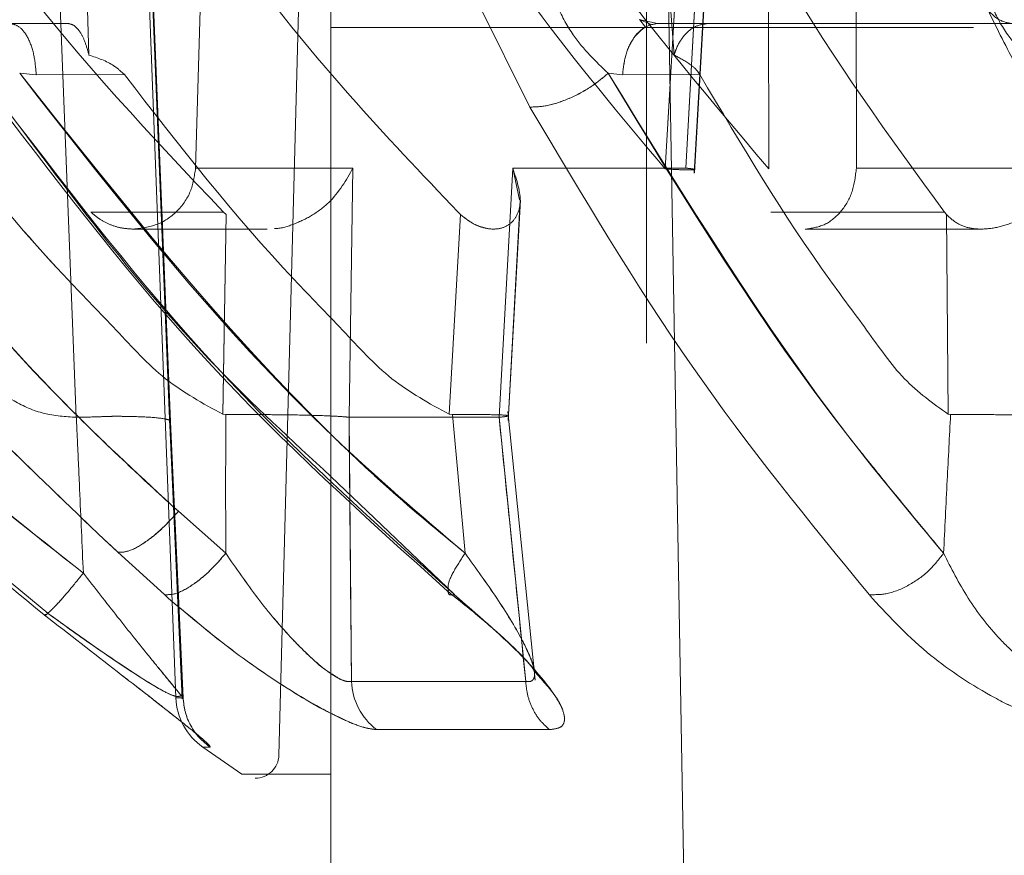
# Model space of a CAD drawing. Units: millimetres. Extents: x 0 to 59.4, y 0 to 42.1.
# Drawn here: x 24.8 to 24.8, y 8.5 to 8.5 of the extents above; entities that cross this region are included whole.
import ezdxf

# ---------------------------------------------------------------- set-up
doc = ezdxf.new("R2010")
doc.units = ezdxf.units.MM
doc.linetypes.add('HIDDEN', pattern=[0.1905, 0.127, -0.0635])

msp = doc.modelspace()

# ---------------------------------------------------------------- linework, layer by layer
at = {"color": 7, "linetype": 'HIDDEN', "lineweight": 0}
for p, q in [((24.81779685088989, 9.277704612399033), (24.81779685088989, 7.487572318317747)), ((24.8057118746049, 8.467571852906007), (24.80461434943591, 8.494524338217982)), ((24.80571187576991, 8.467571852259463), (24.80461435050971, 8.494524337918444)), ((24.80333984289947, 8.467824123208366), (24.80229335589551, 8.494356939490885)), ((24.80229336150418, 8.494356939476884), (24.80333984289946, 8.467824123208366)), ((24.80457463074373, 8.494343000232579), (24.80586649456706, 8.460714834354269)), ((24.80573114812911, 8.467706795681899), (24.80464460263539, 8.494343000232579)), ((24.80464460264017, 8.49434300020411), (24.80573114811077, 8.4677067959838)), ((24.80678324294958, 8.488215021777249), (24.80636404508127, 8.474138903265626)), ((24.80636404508524, 8.474138903266335), (24.80678324295046, 8.488215021772122)), ((24.81907685338848, 8.488187123441273), (24.81827418576988, 8.474118847420185)), ((24.81827418576988, 8.474118847420185), (24.81907685338848, 8.488187123441273)), ((24.81879160993051, 8.474138903266333), (24.81958824952075, 8.488215021779752)), ((24.81958824967044, 8.488215021760565), (24.81879160995842, 8.474138903263588)), ((24.81901063162932, 8.474013381071016), (24.8198191893707, 8.488175900030802)), ((24.81901855859337, 8.474017751825667), (24.81982662342449, 8.488180028432765)), ((24.82090140477621, 8.47411884764883), (24.82086904926794, 8.488187123441275)), ((24.82309480274265, 8.4882150217616), (24.82311992684719, 8.474138903263595)), ((24.82311992687888, 8.474138903266336), (24.82309480290099, 8.488215021779755)), ((24.80365955967036, 8.477004376121636), (24.80339683353514, 8.485828030686141)), ((24.81786653270493, 8.485828030686141), (24.81849747838452, 8.477004376286404)), ((24.80904040966193, 8.480786900721956), (24.80847674272124, 8.459261328700151)), ((24.81831641432502, 8.48074642625368), (24.81904327488958, 8.439104612399031)), ((24.81354313020847, 8.47828315465393), (24.81484228440976, 8.475686519868653)), ((24.81484228349313, 8.475686519917916), (24.81354313020876, 8.478283154653681)), ((24.80166647834315, 8.477804612399034), (24.80313600175269, 8.477804612399034)), ((24.80166647839611, 8.477804612399096), (24.80313600175268, 8.477804612399275)), ((24.80979685088989, 8.477704612399032), (24.82608914203086, 8.477704612399032)), ((24.81807754827577, 8.477804612399034), (24.81761175072326, 8.47790903688427)), ((24.81792128365845, 8.477782799204387), (24.81762730726894, 8.47790170564621)), ((24.81777106705945, 8.477712127973874), (24.81763294138468, 8.47789915953965)), ((24.81807754806003, 8.477804612399034), (24.82706554098718, 8.477804612399034)), ((24.80190442225954, 8.476544287192105), (24.80232401094475, 8.476507466484605)), ((24.8019044222596, 8.476544287191794), (24.80232401086473, 8.47650746648486)), ((24.80232400919255, 8.476507466210084), (24.80456091758817, 8.476510893713842)), ((24.80232400918736, 8.476507466210196), (24.80456091758817, 8.47651089371384)), ((24.81682641841075, 8.476544287213914), (24.81719123385574, 8.476507470898696)), ((24.81682641841175, 8.476544287212366), (24.81719123371714, 8.476507466483987)), ((24.81719123610965, 8.47650746620632), (24.81914832957403, 8.476510877010755)), ((24.81719123661395, 8.476507477231095), (24.81914833009614, 8.476510888033511)), ((24.80636404508127, 8.474138903265626), (24.8103529657927, 8.474138903265626)), ((24.81035296661268, 8.474138903398174), (24.80636404508979, 8.474138903398174)), ((24.81025671731405, 8.467825053575236), (24.81035296783238, 8.474138903594291)), ((24.81035296579272, 8.474138903266331), (24.81025671684548, 8.467825053841299)), ((24.81406065364091, 8.467825053809882), (24.81440532190847, 8.474138903615952)), ((24.81440532474594, 8.474138903266335), (24.8140606540431, 8.467825053759665)), ((24.81440532360959, 8.474138903406347), (24.81879160993469, 8.474138903406349)), ((24.81457962625868, 8.473332119072378), (24.814405324748, 8.474138903266255)), ((24.82311992684718, 8.474138903263597), (24.82888824772504, 8.474138903263597)), ((24.82888824937552, 8.474138903398174), (24.8231199268826, 8.474138903398174)), ((24.8142905158239, 8.467740025679033), (24.81459901936923, 8.473331191889168)), ((24.8142905590508, 8.467739902043862), (24.81459892771639, 8.473328617516534)), ((24.80707257904185, 8.473023966638998), (24.80371030970691, 8.473023966638998)), ((24.80713692174664, 8.472963661040625), (24.80705315012435, 8.467902109160132)), ((24.8070702422413, 8.468934829243187), (24.80713692174663, 8.472963661040623)), ((24.80713692210009, 8.47296366151085), (24.80707257904185, 8.473023966638998)), ((24.81308174206205, 8.472963661122694), (24.81279344112327, 8.467902100732505)), ((24.81279344112328, 8.467902100732507), (24.81308174206206, 8.472963661122694)), ((24.81301936388215, 8.473023966638994), (24.81308174206205, 8.472963661122694)), ((24.82535229244838, 8.473023966639001), (24.8209477744779, 8.473023966639)), ((24.8254026016417, 8.472963661510855), (24.82535229244838, 8.473023966639001)), ((24.82544919721819, 8.467902109160129), (24.82540260138267, 8.472963661040625)), ((24.82540260138268, 8.472963661040625), (24.8254491972182, 8.467902109160127)), ((24.80478577885711, 8.472594742461053), (24.80818101853767, 8.472594742461053)), ((24.82182526252793, 8.472594742461053), (24.82632936216219, 8.472594742461053)), ((24.81497780072636, 8.46115859789634), (24.81428570176647, 8.467975053651742)), ((24.80602686115213, 8.460688792850169), (24.80570002775838, 8.467809451289407)), ((24.8060285031026, 8.460687591007353), (24.80570173627777, 8.467808248213888)), ((24.80604885876788, 8.460714834354269), (24.80573114822619, 8.467706793838072)), ((24.8057311481887, 8.4677067940923), (24.80604885879365, 8.46071483349083)), ((24.80705314994284, 8.467902108154853), (24.80713163735519, 8.467892291917872)), ((24.81406065364307, 8.467825053879444), (24.81025671685184, 8.467825053879444)), ((24.81025671685554, 8.467825053804583), (24.81031713184432, 8.461129552467451)), ((24.81279344058312, 8.467902098506782), (24.81287486190782, 8.46789230157427)), ((24.81287485946592, 8.467892134525666), (24.81319607869047, 8.464378651983068)), ((24.81319607867692, 8.46437865199434), (24.81287485946592, 8.467892134525664)), ((24.81406065318684, 8.467825021740131), (24.81428294740889, 8.467853781015755)), ((24.8147348338117, 8.46112954719388), (24.81406065364603, 8.467825053880272)), ((24.82544919711447, 8.467902108154835), (24.82550968162682, 8.467892291917861)), ((24.82544919711447, 8.467902108154847), (24.82550968162682, 8.467892291917858)), ((24.81292920257671, 8.463328664770051), (24.80979685088989, 8.466325865252514)), ((24.80592798309669, 8.465441882771257), (24.8071304739684, 8.464378652583273)), ((24.80557210152119, 8.463328664540883), (24.80439144818963, 8.464402261801569)), ((24.81292917303763, 8.46332862480486), (24.81350467798795, 8.46280694360022)), ((24.80260810348447, 8.462846671428105), (24.80252914755076, 8.462817258254907)), ((24.8103171318368, 8.461129552560227), (24.81473483355833, 8.461129552560223)), ((24.81473483381508, 8.46112954719409), (24.81031713210575, 8.46112954719409)), ((24.80604885879342, 8.460714833496596), (24.80586649456704, 8.460714834354269)), ((24.81095131449998, 8.45990937529559), (24.81533743995337, 8.459909277415237)), ((24.81533743995308, 8.459909277415239), (24.81095131446611, 8.45990937529225)), ((24.80672942098587, 8.45946504853146), (24.80654941453666, 8.45946504853146))]:
    msp.add_line(p, q, dxfattribs=at)
at = {"color": 7, "linetype": 'Continuous', "lineweight": 0}
for p, q in [((24.80979685088989, 9.258781198440518), (24.80979685088989, 7.577704612399032)), ((24.80705314994284, 8.467902108154846), (24.80713163735518, 8.46789229191787)), ((24.80713047339849, 8.464378652911627), (24.80592798240324, 8.465441883411355)), ((24.80439144785147, 8.464402262113746), (24.80557210097433, 8.463328665037952)), ((24.80753900878199, 8.458781074837015), (24.80654802960938, 8.459464523748986)), ((24.80654839638157, 8.45946504853095), (24.80672942098956, 8.45946504853095)), ((24.80654941453734, 8.45946504853099), (24.80654839638152, 8.45946504853099))]:
    msp.add_line(p, q, dxfattribs=at)
at = {"color": 8, "linetype": 'Continuous', "lineweight": 0}
for p, q in [((24.80705315012434, 8.467902109160129), (24.8070702422413, 8.468934829243187)), ((24.80601525654507, 8.460754252075334), (24.80604885441912, 8.460714836333802))]:
    msp.add_line(p, q, dxfattribs=at)
at = {"color": 7, "linetype": 'HIDDEN', "lineweight": 0}
for centre, radius, start, end in [((24.81193995651208, 8.4611981139649), 0.001624272285010196, 182.4193938114669, 232.5067700410166), ((24.80787694832625, 8.459277034869132), 0.0006000000000010294, 270.0000000000008, 358.5000000004068)]:
    msp.add_arc(centre, radius, start, end, dxfattribs=at)
at = {"color": 7, "linetype": 'Continuous', "lineweight": 0}
msp.add_arc((24.80746531526625, 8.460776253991174), 0.00159999999999767, 182.1999692655706, 235.0111733873492, dxfattribs=at)
at = {"color": 7, "linetype": 'HIDDEN', "lineweight": 0}
for points, knots in [([(24.81827418576988, 8.474118847420185), (24.81714291826121, 8.475465425360017), (24.81493931977085, 8.478088427516997), (24.81212112877946, 8.482372539181554), (24.809548673733, 8.487283768794198), (24.80738301566151, 8.492906813145835), (24.80670793764037, 8.49727614835658), (24.80637951689214, 8.499401799458035)], [0, 0, 0, 0, 0.1934869340603552, 0.3768936281926689, 0.5520812376567786, 0.7820906466056738, 1, 1, 1, 1]), ([(24.80802974242771, 8.499401798082502), (24.8082940705019, 8.497995719696227), (24.80883228782563, 8.495132702786819), (24.81023160679396, 8.490935151540246), (24.81245951274852, 8.485861462071645), (24.81590813361842, 8.480023315166228), (24.8191958394512, 8.47613565281364), (24.82090140477621, 8.47411884764883)], [0, 0, 0, 0, 0.1437626501542624, 0.2927254286467634, 0.4482361952515195, 0.7137611268036564, 1, 1, 1, 1]), ([(24.80707257904185, 8.47302396663899), (24.80525388377171, 8.474946441291992), (24.80157996734446, 8.478830000745079), (24.79877424988261, 8.48347994420671), (24.79735744400278, 8.48582803068614)], [0, 0, 0, 0, 0.4950290258790742, 1, 1, 1, 1]), ([(24.80339683353514, 8.485828030686143), (24.80476996327069, 8.48353576701385), (24.8068444542027, 8.4800726709357), (24.81024822618948, 8.475939778392036), (24.81209423511963, 8.473997394024417), (24.81301936388215, 8.473023966638994)], [0, 0, 0, 0, 0.4940936604170441, 0.7464646577582841, 1, 1, 1, 1]), ([(24.82535229244838, 8.473023966638996), (24.82395116358629, 8.474946441291998), (24.82112076619777, 8.478830000745079), (24.81895844310397, 8.483479944206712), (24.81786653270493, 8.485828030686141)], [0, 0, 0, 0, 0.4950290258791361, 1, 1, 1, 1]), ([(24.81682645803752, 8.476544282644243), (24.81651414662279, 8.476842365689949), (24.81602300758961, 8.477311129276444), (24.81552899558899, 8.478207435914033), (24.81535719060088, 8.478756193608303), (24.81527271130099, 8.479026026669183)], [0, 0, 0, 0, 0.4702509603716468, 0.7395138029886006, 1, 1, 1, 1]), ([(24.81527271148268, 8.47902602399686), (24.81535719086165, 8.47875619116198), (24.81552899599077, 8.47820743399063), (24.81602300803881, 8.477311128430431), (24.81651414679827, 8.476842365359891), (24.81682645803851, 8.476544282642696)], [0, 0, 0, 0, 0.2604862412081086, 0.5297490683946923, 0.9999999999999999, 0.9999999999999999, 0.9999999999999999, 0.9999999999999999]), ([(24.82706554098719, 8.477804612399034), (24.82695168270291, 8.477824858198403), (24.82673319602861, 8.477863708576319), (24.82642549960132, 8.478161658979417), (24.82617214325095, 8.47858679513287), (24.82608151804345, 8.478946211634607), (24.82603598960752, 8.479126775868613)], [0, 0, 0, 0, 0.2619968234889001, 0.5027549379115446, 0.7501932345462469, 1, 1, 1, 1]), ([(24.82630265789101, 8.47902603902304), (24.82638132897173, 8.4787562250592), (24.82654135377751, 8.47820739661091), (24.82704315755136, 8.477311053275741), (24.82753108492132, 8.47684229138077), (24.82784127772144, 8.47654428275543)], [0, 0, 0, 0, 0.2604932803181458, 0.5298692506236843, 1, 1, 1, 1]), ([(24.82784127771792, 8.476544282761694), (24.82753108500777, 8.47684229126591), (24.82704315777873, 8.477311052970931), (24.8265413540259, 8.478207395904269), (24.82638132916193, 8.47875622415656), (24.82630265804923, 8.479026038035602)], [0, 0, 0, 0, 0.4701307382198026, 0.7395067030368588, 0.9999999999999999, 0.9999999999999999, 0.9999999999999999, 0.9999999999999999]), ([(24.82626204241894, 8.478548756155055), (24.82650859842994, 8.478037683191808), (24.82698769948161, 8.477044579867405), (24.82744904766207, 8.476266982306958), (24.82767297585221, 8.4758895536712)], [0, 0, 0, 0, 0.5146221452380203, 1, 1, 1, 1]), ([(24.80232400918737, 8.476507466209945), (24.80230983209607, 8.47667418651458), (24.80228042323583, 8.477020029962699), (24.80212549211211, 8.477453735225774), (24.80191041362005, 8.477749967570693), (24.80174582248601, 8.477786838215833), (24.80166647825112, 8.477804612399996)], [0, 0, 0, 0, 0.2410343566603312, 0.5000000042237654, 0.7589656494409005, 1, 1, 1, 1]), ([(24.8016664783941, 8.477804612399995), (24.80174582261921, 8.477786838182974), (24.80191041372937, 8.477749967470485), (24.8021254921691, 8.477453735099012), (24.80228042324749, 8.477020029877934), (24.80230983209985, 8.47667418648718), (24.80232400918736, 8.476507466210196)], [0, 0, 0, 0, 0.2410343611983381, 0.5000000068172638, 0.7589656486580667, 1, 1, 1, 1]), ([(24.80313600175268, 8.477804612399643), (24.80319290834514, 8.477791552851901), (24.80329636974411, 8.47776780939756), (24.80344286968747, 8.477590031473643), (24.80356897817154, 8.477343442459478), (24.80362969350303, 8.477116171710106), (24.80365955967029, 8.477004376121608)], [0, 0, 0, 0, 0.2775343661100815, 0.504582905907804, 0.7563019185744618, 0.9999999999999999, 0.9999999999999999, 0.9999999999999999, 0.9999999999999999]), ([(24.81719123610965, 8.47650746620632), (24.81721034597493, 8.476674186505715), (24.81724998734751, 8.47702002994367), (24.81745882517422, 8.47745373520119), (24.81774873803672, 8.477749967553644), (24.81797059698391, 8.477786838210774), (24.81807754823991, 8.477804612400815)], [0, 0, 0, 0, 0.2410343543306193, 0.5000000004195178, 0.7589656462707357, 1, 1, 1, 1]), ([(24.81776205854911, 8.477712740137742), (24.8176602920452, 8.477630083399202), (24.81745612264867, 8.477464253034809), (24.81725050955747, 8.477017397038646), (24.8172105159687, 8.47667333312219), (24.81719123630483, 8.476507470621073)], [0, 0, 0, 0, 0.3398086762846459, 0.6817423190006174, 1, 1, 1, 1]), ([(24.81936363762092, 8.477804612399192), (24.8192524364345, 8.477789196685972), (24.81903001440551, 8.477758362534619), (24.81874279041215, 8.477516572051352), (24.81857446256533, 8.477239491014018), (24.81851318085239, 8.47705233265118), (24.81849747838452, 8.477004376286404)], [0, 0, 0, 0, 0.2994760298123303, 0.5990049956270355, 0.8972513842730561, 1, 1, 1, 1]), ([(24.80456091742525, 8.47651089356367), (24.80447492016216, 8.476589030411292), (24.80421496736688, 8.476825222718164), (24.80388222477101, 8.476932552826858), (24.80365955967027, 8.477004376121384)], [0, 0, 0, 0, 0.330818766516414, 1, 1, 1, 1]), ([(24.81849747838452, 8.477004376286406), (24.81863009380741, 8.4769363702981), (24.81883738246127, 8.476830071426805), (24.81905818129432, 8.476650588613293), (24.81913134258529, 8.47653721206864), (24.81914832963623, 8.476510887585933)], [0, 0, 0, 0, 0.5769154127946791, 0.901765546531005, 1, 1, 1, 1]), ([(24.80351857842715, 8.463876077850287), (24.80223301462549, 8.464893644998964), (24.79966951818369, 8.466922738974338), (24.79527710332273, 8.471068294023649), (24.7924632801344, 8.474437568036633), (24.79069603613641, 8.476553667335882)], [0, 0, 0, 0, 0.2722843490780318, 0.5429524066506508, 1, 1, 1, 1]), ([(24.79069603725301, 8.476553665886927), (24.79245674066358, 8.474431460009876), (24.79482916896091, 8.471571931684306), (24.79799555442382, 8.468533525892118), (24.80040901119936, 8.466320330954378), (24.80222923301087, 8.464889559127354), (24.80351857817698, 8.46387607894196)], [0, 0, 0, 0, 0.4568824889643706, 0.6156181324247731, 0.7277249949616595, 1, 1, 1, 1]), ([(24.79369826245111, 8.476510877132547), (24.7951170235932, 8.474816941333705), (24.79724543436306, 8.472275716394032), (24.80009455980446, 8.469691531640875), (24.8014843482948, 8.46832843568209), (24.80251207367175, 8.467875995782808), (24.80306392845447, 8.467841413073101), (24.80333984288844, 8.467824122530239)], [0, 0, 0, 0, 0.5001744298679439, 0.7503564988918378, 0.8752671773248232, 0.937636517353397, 1, 1, 1, 1]), ([(24.79594321056532, 8.476544284048792), (24.7982794333407, 8.473577866295798), (24.80139603735955, 8.469620559831718), (24.80502045624976, 8.466278671218468), (24.80592799166435, 8.465441879898252)], [0, 0, 0, 0, 0.7496052630544034, 1, 1, 1, 1]), ([(24.79882067029874, 8.47651088620694), (24.80020839015543, 8.474721450920335), (24.80195975377371, 8.472463104725232), (24.80435776862439, 8.47004724814047), (24.80554289041131, 8.468724876086863), (24.80655183560817, 8.468175216125282), (24.80705314961581, 8.46790210690286)], [0, 0, 0, 0, 0.5608912859421152, 0.7078695222756788, 0.8548493010352004, 1, 1, 1, 1]), ([(24.80190440188331, 8.476544284028027), (24.80441842368162, 8.47332794152533), (24.80784816784544, 8.46894005915501), (24.8120691109618, 8.465339879703784), (24.8131960789893, 8.464378652076936)], [0, 0, 0, 0, 0.7330056348945312, 1, 1, 1, 1]), ([(24.81319607897575, 8.464378652088207), (24.8125425424179, 8.46491770958952), (24.81167627106868, 8.465632237435525), (24.81058817439635, 8.466629444319572), (24.80721105948686, 8.469849609206936), (24.80444411443187, 8.473340280505939), (24.80190440188337, 8.476544284027717)], [0, 0, 0, 0, 0.1520160368808332, 0.201499267010869, 0.2670753154641674, 1, 1, 1, 1]), ([(24.80456091761361, 8.476510893717967), (24.8059486429187, 8.474721450355243), (24.80770001341511, 8.472463093965127), (24.81009804052124, 8.470047230919029), (24.81128316441414, 8.468724848600658), (24.81229212105651, 8.468175201114315), (24.81279344053375, 8.467902098208851)], [0, 0, 0, 0, 0.5608913541325331, 0.707869609148735, 0.8548494071232439, 1, 1, 1, 1]), ([(24.81682645803851, 8.476544282642696), (24.81668813122755, 8.476427663738637), (24.81640089116848, 8.476185500844414), (24.81584274805063, 8.47589147021459), (24.81528072240913, 8.475701248655055), (24.81498479396962, 8.47569130735642), (24.81484228349313, 8.475686519917916)], [0, 0, 0, 0, 0.2407867698198508, 0.5000014495103179, 0.7592153299096841, 1, 1, 1, 1]), ([(24.81682644582601, 8.476544284051663), (24.81668775453392, 8.476427386483268), (24.81639998687917, 8.47618483816898), (24.81584125390339, 8.475890828395242), (24.81527980741318, 8.475701131572842), (24.81498442038905, 8.475691266272714), (24.81484228367722, 8.475686519207992)], [0, 0, 0, 0, 0.2413628315877835, 0.5007986798846658, 0.759790280593871, 1, 1, 1, 1]), ([(24.82533229804336, 8.464378652583237), (24.82487027547221, 8.464935310981522), (24.82426732807939, 8.465661759754576), (24.82345118943235, 8.466673811386814), (24.82087718663256, 8.469878306855422), (24.81876441374461, 8.473355126668014), (24.81682644582601, 8.476544284051663)], [0, 0, 0, 0, 0.1569299249647362, 0.2047962481077381, 0.2705892011808678, 1, 1, 1, 1]), ([(24.81682644582651, 8.476544284051013), (24.81879617302359, 8.473342958916664), (24.82149630508339, 8.468954533635282), (24.82451556657963, 8.465352915735878), (24.82533229821714, 8.464378652563145)], [0, 0, 0, 0, 0.7294929112565075, 1, 1, 1, 1]), ([(24.819148330002, 8.476510888044777), (24.82021044487514, 8.474721452553405), (24.8215508806544, 8.472463106099596), (24.82338624192714, 8.470047249255977), (24.82429329487049, 8.468724877196703), (24.82506550803301, 8.46817521720368), (24.82544919707691, 8.467902108006069)], [0, 0, 0, 0, 0.5608913093734426, 0.7078695519364783, 0.8548493372614097, 1, 1, 1, 1]), ([(24.81914832991496, 8.47651088620694), (24.82021044471081, 8.47472145092034), (24.82155088039234, 8.472463104725245), (24.82338624150015, 8.470047248140455), (24.82429329444654, 8.468724876086853), (24.82506550766855, 8.468175216125271), (24.82544919679882, 8.46790210690285)], [0, 0, 0, 0, 0.5608912859418572, 0.7078695222754171, 0.8548493010351694, 1, 1, 1, 1]), ([(24.78965400530625, 8.475748530699615), (24.7916164301028, 8.473395404800835), (24.79553779161281, 8.46869333553228), (24.80026074749055, 8.46480094491883), (24.80262012487552, 8.462856480768718)], [0, 0, 0, 0, 0.5004447540819311, 1, 1, 1, 1]), ([(24.80439144825516, 8.46440226179369), (24.80257331867833, 8.466128893121187), (24.79892750404577, 8.469591230370984), (24.79582502745796, 8.473651209235642), (24.79426972345411, 8.475686519158215)], [0, 0, 0, 0, 0.4986895276006246, 1, 1, 1, 1]), ([(24.80133438404161, 8.475798679955957), (24.80305107676192, 8.473551331407906), (24.80648466610122, 8.469056367384928), (24.8106650131794, 8.465297551515699), (24.81275531084039, 8.46341803197519)], [0, 0, 0, 0, 0.4999703082306112, 1, 1, 1, 1]), ([(24.80153050014754, 8.475686519270743), (24.80325038041591, 8.473435862438617), (24.80667848194383, 8.468949805899138), (24.81085035619872, 8.465198124818231), (24.81292919903238, 8.463328664030891)], [0, 0, 0, 0, 0.5017005051809816, 1, 1, 1, 1]), ([(24.8234406181841, 8.463328665259018), (24.82191161199529, 8.465198126024287), (24.81884316395977, 8.46894980685764), (24.81617892667842, 8.47343586304547), (24.81484227756037, 8.475686519580059)], [0, 0, 0, 0, 0.4982995218172495, 0.9999999999999999, 0.9999999999999999, 0.9999999999999999, 0.9999999999999999]), ([(24.81484228367719, 8.475686519207994), (24.81617893284395, 8.473435862618365), (24.81884317031727, 8.468949806161087), (24.82191161856407, 8.465198125138702), (24.82344062491298, 8.463328664212217)], [0, 0, 0, 0, 0.5017004603184397, 1, 1, 1, 1]), ([(24.80836936996793, 8.472608752556058), (24.80837476230685, 8.472608713763014), (24.80854539576339, 8.472607486208304), (24.80887695604961, 8.47272100228972), (24.80933777872499, 8.472935895958008), (24.80993595849726, 8.47339533041259), (24.81018229462305, 8.473834576579316), (24.81035296579274, 8.474138903266335)], [0, 0, 0, 0, 0.005295171636871687, 0.1675587257470612, 0.3413783388498701, 0.543681508641021, 1, 1, 1, 1]), ([(24.81440532361165, 8.474138903406272), (24.81450852676621, 8.473833069264689), (24.81465847979735, 8.473388695672115), (24.81452809871217, 8.472937017185682), (24.81434423092841, 8.472707631069031), (24.81408382917173, 8.472590602624514), (24.81376164924599, 8.472591062112373), (24.81340784052053, 8.472706204196014), (24.81319021128161, 8.472878023386956), (24.81308174077728, 8.4729636613021)], [0, 0, 0, 0, 0.3177721743979164, 0.4617194209423743, 0.5808516144935687, 0.6945974089098836, 0.7981501880102781, 0.8993942587225778, 1, 1, 1, 1]), ([(24.81827418576988, 8.474118847420185), (24.81840278411321, 8.474111850544357), (24.81868324498707, 8.47409659101723), (24.818962449897, 8.474089954290129), (24.81905259970875, 8.474102551783059), (24.81898065636135, 8.474118951777394), (24.81888240683049, 8.474130903433034), (24.81882044839262, 8.474137077120446), (24.81879925519291, 8.474138419143273), (24.8187916099304, 8.474138903266336)], [0, 0, 0, 0, 0.1940414249190513, 0.4231860705683455, 0.6662171626291644, 0.8410905106446975, 0.949962997314311, 0.9819495863828224, 1, 1, 1, 1]), ([(24.82540260329151, 8.472963661457191), (24.82550048651712, 8.472873948518266), (24.82568670289692, 8.47270327556994), (24.82607220852553, 8.472590005781663), (24.82650956646886, 8.472590718743676), (24.82699135483668, 8.472711605347492), (24.82749452800828, 8.472938879899898), (24.82820697143368, 8.473393322738792), (24.82860941753963, 8.473833754886138), (24.82888824772513, 8.474138903266335)], [0, 0, 0, 0, 0.1063603290105777, 0.2023435098127261, 0.3076504985288216, 0.4205916319474969, 0.5415761885133782, 0.68238630090763, 0.9999999999999999, 0.9999999999999999, 0.9999999999999999, 0.9999999999999999]), ([(24.81308174077728, 8.472963661302101), (24.81319081392668, 8.472876478677883), (24.81340966396131, 8.472701550930458), (24.81363738590437, 8.472641068853884), (24.8137516130081, 8.472610730572287)], [0, 0, 0, 0, 0.4983921962257279, 1, 1, 1, 1]), ([(24.80573114815121, 8.46770679378825), (24.80573122050213, 8.467718364933857), (24.80573139958963, 8.467747006555086), (24.80557188951648, 8.4677954995847), (24.80517790862417, 8.46783304151245), (24.80467274022882, 8.467846845601564), (24.80432912925285, 8.467850965424903), (24.80407625549132, 8.467844972226793), (24.8037634878333, 8.467831040331198), (24.80350176469777, 8.467826766867573), (24.80333984290188, 8.467824122978627)], [0, 0, 0, 0, 0.1025145890873789, 0.2537505041322854, 0.4993530820574958, 0.6650421986080539, 0.7491767089148207, 0.7977843191517774, 0.8748940320652486, 1, 1, 1, 1]), ([(24.80333984288844, 8.467824122530239), (24.80335004194185, 8.467612215985772), (24.80337932743037, 8.467003749060236), (24.80343733145109, 8.465687661103887), (24.80348684859602, 8.464583562762142), (24.80351857817692, 8.46387607896643)], [0, 0, 0, 0, 0.1610410639304684, 0.462412151080449, 1, 1, 1, 1]), ([(24.80351857842709, 8.463876077874758), (24.8034868488287, 8.464583562037328), (24.80343733113269, 8.465687672630587), (24.80337932653022, 8.467003760928332), (24.80335004128515, 8.467612227865029), (24.80333984288845, 8.467824122530239)], [0, 0, 0, 0, 0.5375879778933184, 0.8389680117296755, 1, 1, 1, 1]), ([(24.80713163823483, 8.467892311162483), (24.80712933269699, 8.467338555180783), (24.80712445480428, 8.466166957726246), (24.80712839585475, 8.464996102528467), (24.80713047416622, 8.464378652484449)], [0, 0, 0, 0, 0.4726503796650819, 1, 1, 1, 1]), ([(24.8081602392039, 8.467891862249429), (24.80834740625507, 8.467890556473028), (24.80880333415259, 8.467887375678728), (24.80945180572908, 8.467871846722101), (24.80998384308883, 8.467850648823354), (24.81017426081906, 8.467832731601266), (24.81025671263533, 8.46782497335574)], [0, 0, 0, 0, 0.2011018190513547, 0.4898721702210124, 0.7791121339347395, 1, 1, 1, 1]), ([(24.81031713187236, 8.461129552560223), (24.81030929095681, 8.461949113463723), (24.81029901817284, 8.463022862065278), (24.81028773287013, 8.464247088743859), (24.81027403290533, 8.46565973464147), (24.8102647736718, 8.466817604612368), (24.81025671731981, 8.46782505388203)], [0, 0, 0, 0, 0.3672043279213903, 0.4810931462286683, 0.548505148252163, 1, 1, 1, 1]), ([(24.81426984228724, 8.4678597824851), (24.8142701794563, 8.467865410292088), (24.81427097974471, 8.46787876818678), (24.81395552277999, 8.467890796858804), (24.8134643698075, 8.467895831467244), (24.81305079786897, 8.467893238062226), (24.81287485945079, 8.467892134796907)], [0, 0, 0, 0, 0.2102944417397254, 0.4991448735996111, 0.786930276306323, 1, 1, 1, 1]), ([(24.8142634394121, 8.467859664212721), (24.81426814701007, 8.4678557516434), (24.81427963676706, 8.467846202299778), (24.81414193585411, 8.467832883571546), (24.81406065393588, 8.467825021809734)], [0, 0, 0, 0, 0.4097212830216247, 1, 1, 1, 1]), ([(24.8140606540492, 8.467825053829452), (24.81416280035653, 8.466811275626428), (24.81438765270385, 8.464579668683704), (24.81461226066527, 8.462347621490679), (24.81473483333941, 8.461129552498335)], [0, 0, 0, 0, 0.4542817032945811, 1, 1, 1, 1]), ([(24.82533229817575, 8.46437865256011), (24.8253619346895, 8.46499610268134), (24.82541813366728, 8.466166957861285), (24.82548030021998, 8.467338555282979), (24.82550968326011, 8.467892311162483)], [0, 0, 0, 0, 0.5273496943139994, 1, 1, 1, 1]), ([(24.82550968326012, 8.467892311162483), (24.82548030020423, 8.467338555281861), (24.8254181336166, 8.466166957827292), (24.82536193481569, 8.464996102629524), (24.82533229839452, 8.464378652484484)], [0, 0, 0, 0, 0.4726502933778909, 1, 1, 1, 1]), ([(24.82550968791049, 8.467892148077256), (24.82572226736715, 8.467893430466173), (24.82614743841243, 8.467895995317187), (24.82695003869762, 8.467888237320201), (24.82775965957562, 8.467872086905064), (24.82845868670623, 8.467850604984982), (24.82880085905584, 8.467832718354721), (24.8289490213707, 8.467824973355608)], [0, 0, 0, 0, 0.209905691221915, 0.4198233617891248, 0.629534455833448, 0.8395865923701313, 1, 1, 1, 1]), ([(24.80592799166435, 8.465441879898252), (24.80579702807607, 8.465295839951496), (24.80552505081745, 8.464992553023503), (24.8050704613567, 8.464631643946706), (24.80465727766982, 8.464405434474607), (24.80447784657023, 8.464403292101855), (24.80439144961449, 8.464402260538852)], [0, 0, 0, 0, 0.2407716030214584, 0.5000199017513344, 0.7592571270423399, 1, 1, 1, 1]), ([(24.8071304739684, 8.464378652583273), (24.80700134209624, 8.464228987504312), (24.80673298036439, 8.46391795368196), (24.80627401944688, 8.463550295792063), (24.80585098633254, 8.463323689817152), (24.80566270268535, 8.46332704724462), (24.80557210347894, 8.46332866278728)], [0, 0, 0, 0, 0.2405935272912363, 0.500001235730866, 0.759408254889629, 1, 1, 1, 1]), ([(24.80713047409168, 8.464378652508797), (24.80739135283553, 8.463998082690352), (24.80790290255342, 8.463251834144423), (24.80866151981071, 8.46235255209872), (24.80927369938657, 8.461739056833597), (24.80970606453949, 8.4613735670148), (24.81002085684049, 8.461181494912605), (24.81021453466827, 8.461118860080454), (24.81028288148396, 8.4611259878253), (24.81031713141253, 8.461129559677904)], [0, 0, 0, 0, 0.2734717272204789, 0.5362429412426073, 0.6608247692269885, 0.7787221090651961, 0.8902112545725844, 0.9449827084194177, 1, 1, 1, 1]), ([(24.81319608299752, 8.464378653350932), (24.81309956643522, 8.464230596163965), (24.81289898694242, 8.463922905600201), (24.81275148692767, 8.46358746595428), (24.81276830727901, 8.463488740109506), (24.81277436580613, 8.46345318001949)], [0, 0, 0, 0, 0.3724160839849356, 0.7739503713744522, 1, 1, 1, 1]), ([(24.8131960791212, 8.464378651967493), (24.81309956574118, 8.464230599307589), (24.81289899147614, 8.463922916026345), (24.81275149967445, 8.463587483267236), (24.81276832532093, 8.463488761179514), (24.81277438610383, 8.463453200397828)], [0, 0, 0, 0, 0.3724054049863697, 0.7739335249585167, 1, 1, 1, 1]), ([(24.81319608301106, 8.464378653339665), (24.8134719133663, 8.463998057696125), (24.81401278269879, 8.463251756544846), (24.81456618399604, 8.46235240090035), (24.81486256205644, 8.461738987885926), (24.81497713067465, 8.461373461396295), (24.81495179096245, 8.461181630360834), (24.81485334903943, 8.46111861727979), (24.8147743564522, 8.461125897123727), (24.81473478250649, 8.461129544202002)], [0, 0, 0, 0, 0.273487290224214, 0.536274870768879, 0.6608441092087943, 0.7787270342475904, 0.8902177120425245, 0.9450009367266003, 1, 1, 1, 1]), ([(24.81495367941487, 8.461385310586857), (24.81495385289338, 8.461386378966584), (24.81496634057728, 8.461463285254478), (24.8148508369068, 8.461750164531704), (24.81457349111917, 8.462345436581014), (24.81401033465256, 8.46325409029688), (24.8134710865632, 8.463998845894865), (24.81319608299752, 8.464378653350932)], [0, 0, 0, 0, 0.002128039612017051, 0.1531848867361162, 0.3128096828347493, 0.6495494536713335, 1, 1, 1, 1]), ([(24.82533229821714, 8.464378652563145), (24.82521660022058, 8.464228988079483), (24.82497615644915, 8.463917955097319), (24.82445730868423, 8.46355029766494), (24.82390551816673, 8.463323691448725), (24.82359164792546, 8.463327049442047), (24.8234406181841, 8.463328665259018)], [0, 0, 0, 0, 0.2405926090725601, 0.4999999656348946, 0.7594073411839356, 1, 1, 1, 1]), ([(24.82533229785224, 8.464378652228133), (24.8252165992198, 8.464228987310756), (24.82497615454158, 8.463917953963673), (24.8244573057746, 8.463550297895276), (24.82390551686459, 8.46332369399338), (24.82359164777429, 8.463327051959562), (24.82344061883324, 8.463328667760837)], [0, 0, 0, 0, 0.240593817224408, 0.5000016140796906, 0.7594085270403499, 1, 1, 1, 1]), ([(24.82866309933279, 8.46112955773018), (24.82859696000742, 8.461125985852243), (24.82846497689267, 8.461118858056896), (24.82815846849415, 8.461181492833292), (24.82773357958352, 8.461373564938214), (24.82723064997036, 8.461739054865884), (24.82659126313072, 8.462352550294247), (24.82589952496337, 8.463251832553459), (24.82552387174711, 8.463998081273038), (24.82533229714426, 8.464378651160082)], [0, 0, 0, 0, 0.05501731330076787, 0.1097887880350654, 0.2212779661020634, 0.3391753227275043, 0.4637571523472839, 0.7265283348500615, 1, 1, 1, 1]), ([(24.82533229825519, 8.464378652508833), (24.8255238729324, 8.463998082646626), (24.825899526273, 8.463251834018427), (24.82659126434156, 8.462352551881484), (24.82723065090651, 8.461739056590945), (24.82773358017941, 8.46137356679597), (24.82815846877399, 8.461181494774062), (24.82846497694848, 8.461118860041022), (24.82859695997631, 8.461125987841589), (24.82866309925855, 8.461129559722163)], [0, 0, 0, 0, 0.273471730663111, 0.5362429454470501, 0.660824771975317, 0.7787221089290554, 0.8902112521340662, 0.9449827064842021, 1, 1, 1, 1]), ([(24.80351857817698, 8.46387607894196), (24.80339719239351, 8.463725644670617), (24.80314487088258, 8.463412940813916), (24.80280554200147, 8.463027811193037), (24.80267391632496, 8.462907051351118), (24.80260810348447, 8.462846671428105)], [0, 0, 0, 0, 0.3167214301281848, 0.6583607034376063, 1, 1, 1, 1]), ([(24.80351857687491, 8.463876075620282), (24.80339727298065, 8.46372575776412), (24.80314512291095, 8.463413297408753), (24.80281380680089, 8.463036872401338), (24.80268686958667, 8.46292009418649), (24.80262607346859, 8.462864163684298)], [0, 0, 0, 0, 0.3257159480591866, 0.6770541004175039, 1, 1, 1, 1]), ([(24.80601833028185, 8.460750643221319), (24.80601746714752, 8.460751649850778), (24.80600700416657, 8.460763852290672), (24.80584657438376, 8.46095709204335), (24.80556999370918, 8.461293042267902), (24.80507996352263, 8.461894324294589), (24.8043761511523, 8.462771291156878), (24.80380824688706, 8.463502903352921), (24.80351857686752, 8.463876075614678)], [0, 0, 0, 0, 0.01119477352667292, 0.1357039076700091, 0.2667788986731799, 0.4050054796625395, 0.6965120974091119, 1, 1, 1, 1]), ([(24.80351857769963, 8.463876079336762), (24.80380790927181, 8.46350331655881), (24.80437514996103, 8.462772507219576), (24.80508295360264, 8.46189070978916), (24.80556519120346, 8.46129885736602), (24.80586350911251, 8.46093660166061), (24.80596554785004, 8.460813985276555), (24.80601525654507, 8.460754252075334)], [0, 0, 0, 0, 0.3069239290032399, 0.6017308782362998, 0.7415223812279089, 0.8740813005307846, 1, 1, 1, 1]), ([(24.81277438610383, 8.463453200397828), (24.81277176765845, 8.463417592838406), (24.8127635917407, 8.463306410654063), (24.81286218506413, 8.463319659227093), (24.81292920257671, 8.463328664770051)], [0, 0, 0, 0, 0.3202631755465781, 1, 1, 1, 1]), ([(24.81095131542501, 8.459909376763845), (24.81086019292135, 8.459918861476059), (24.81067386683845, 8.459938255689377), (24.81022942699212, 8.460105167010008), (24.80966242596006, 8.46037904334464), (24.80871033193454, 8.460922680950272), (24.80722479920156, 8.461924287213087), (24.80615579404151, 8.462832673900655), (24.80557210226814, 8.463328665740908)], [0, 0, 0, 0, 0.09704412578217184, 0.1984345370078911, 0.3017639066117591, 0.4209143496762764, 0.6838111331895812, 1, 1, 1, 1]), ([(24.81275550235475, 8.463416610914983), (24.81305002529903, 8.463180344805748), (24.81362732257269, 8.462717237318323), (24.81432801176808, 8.462099465194257), (24.81474153276955, 8.461682217923313), (24.81492460986854, 8.46145204390376), (24.81494541456977, 8.4614036706634), (24.81495546692848, 8.461380297813271)], [0, 0, 0, 0, 0.2731901971687027, 0.5354827495579242, 0.7803039924528846, 0.8938478832504982, 1, 1, 1, 1]), ([(24.81533745789492, 8.459909305635637), (24.81543393027271, 8.459919372361293), (24.81562846609324, 8.45993967183748), (24.81573773473054, 8.460108115461702), (24.81570278878594, 8.46038040203524), (24.81541149737862, 8.460922524800427), (24.81454963706678, 8.461922358472249), (24.81350207372815, 8.462831452187475), (24.81292917367047, 8.463328624838221)], [0, 0, 0, 0, 0.09882407735093013, 0.1992780049126888, 0.3026701073322695, 0.420468976562018, 0.6830613056871061, 1, 1, 1, 1]), ([(24.82916563839233, 8.459909376763862), (24.82899501735749, 8.459918861476048), (24.82864613373583, 8.459938255689318), (24.82800565177154, 8.46010516700997), (24.8272835936762, 8.460379043344721), (24.82619741479973, 8.460922680950237), (24.82472422668557, 8.461924287307028), (24.8238939577928, 8.462832674102758), (24.82344061931909, 8.463328666048374)], [0, 0, 0, 0, 0.09704411946713659, 0.1984345241592116, 0.3017638870932196, 0.4209143223499548, 0.6838110887496617, 1, 1, 1, 1]), ([(24.8234406201652, 8.463328666112375), (24.82389395017936, 8.462832685873677), (24.82472420356806, 8.461924320530468), (24.82619744029077, 8.46092261942968), (24.82728347424376, 8.46037918239776), (24.82800572494254, 8.460104840536879), (24.82864488912876, 8.459939750980535), (24.82899455232878, 8.459919355861716), (24.82916563846688, 8.45990937676722)], [0, 0, 0, 0, 0.3162055664771138, 0.579116173401465, 0.6982577621682544, 0.8016076907403612, 0.9029289498637603, 1, 1, 1, 1]), ([(24.80262607346859, 8.462864163684298), (24.80261993256734, 8.462858126287703), (24.80254333565456, 8.462782820412942), (24.80253594313443, 8.462800747061431), (24.80252914328488, 8.462817236500845)], [0, 0, 0, 0, 0.08017165476553999, 1, 1, 1, 1]), ([(24.80252914273131, 8.462817236933132), (24.8031568963804, 8.462328652302546), (24.80406504337838, 8.46162183575729), (24.8051301437462, 8.460795839737232), (24.80575925511188, 8.460303915773988), (24.80623502986289, 8.45992545558203), (24.80655497194617, 8.459659674492295), (24.80673541191228, 8.459494854859354), (24.80673141916165, 8.459474962073767), (24.80672943276556, 8.45946506539973)], [0, 0, 0, 0, 0.3150028617895217, 0.4557024936482011, 0.5780288904517364, 0.6957983685311923, 0.7999115056166627, 0.9004558411940301, 1, 1, 1, 1]), ([(24.80258756086561, 8.462880126401478), (24.80297597766749, 8.462600728575788), (24.8037363590545, 8.462053767411385), (24.80479092175013, 8.461340013898164), (24.80550025170375, 8.460899477735376), (24.80587222934905, 8.460728526377512), (24.80596171875403, 8.460754203523846), (24.80600494675013, 8.46076660690927)], [0, 0, 0, 0, 0.2758438924385991, 0.5400038322717771, 0.7838274311315916, 0.8955775047964469, 1, 1, 1, 1]), ([(24.81031713192634, 8.461129552471997), (24.81028275449962, 8.461126272441746), (24.81021415325663, 8.46111972703757), (24.81004711101904, 8.461169354750954), (24.80989110784262, 8.461272319896521), (24.80979685088989, 8.46133453132761)], [0, 0, 0, 0, 0.2844762167129207, 0.5676812935809348, 1, 1, 1, 1]), ([(24.81495498892648, 8.461383270393553), (24.81514996978152, 8.461169784553471), (24.81550065016147, 8.460785822263924), (24.81569862245801, 8.460382041242728), (24.81573875542357, 8.460107733956015), (24.81562822080899, 8.459939773621787), (24.81543385385021, 8.459919406616521), (24.81533745789462, 8.45990930563564)], [0, 0, 0, 0, 0.2596955234479355, 0.4670721380436476, 0.6491385590991676, 0.8259908778582337, 1, 1, 1, 1]), ([(24.80979685088989, 8.460322390687635), (24.80994142809986, 8.460250083011376), (24.81026706731378, 8.460087220449134), (24.81067088835217, 8.459941137719987), (24.81085918439459, 8.459919811458832), (24.8109513154589, 8.459909376767202)], [0, 0, 0, 0, 0.2896723212486507, 0.6524449254973803, 1, 1, 1, 1]), ([(24.98759685088989, 8.458781198440517), (24.98733814953137, 8.458781198440517), (24.98636486256162, 8.458781198440517), (24.98311163597855, 8.458781198440517), (24.97791674105036, 8.458781198440517), (24.97126896835371, 8.458781198440517), (24.96340997214471, 8.458781198440517), (24.95443949604321, 8.458781198440517), (24.94451981185201, 8.458781198440517), (24.93381771543492, 8.458781198440517), (24.92251648077183, 8.458781198440517), (24.91080876735679, 8.458781198440517), (24.89889439401967, 8.458781198440517), (24.886976649786, 8.458781198440517), (24.87525888215227, 8.458781198440517), (24.8639410786495, 8.458781198440517), (24.85321619196654, 8.458781198440517), (24.84326784591457, 8.458781198440517), (24.83426347113114, 8.458781198440517), (24.82636537405713, 8.458781198440517), (24.81967599493582, 8.458781198440517), (24.81443012401704, 8.458781198440517), (24.81110292305162, 8.458781198440517), (24.81008613110626, 8.458781198440517), (24.80979685088989, 8.458781198440517)], [0, 0, 0, 0, 0.01743910593157031, 0.06560945278593411, 0.1137797996402987, 0.1619501464946667, 0.2101204933490299, 0.2582908402033963, 0.3064611870577616, 0.3546315339121275, 0.4028018807664936, 0.4509722276208561, 0.499142574475223, 0.54731292132959, 0.595483268183952, 0.6436536150383206, 0.6918239618926854, 0.7399943087470496, 0.7881646556014157, 0.8363350024557817, 0.8845053493101461, 0.9326756961645113, 0.9808460430188767, 1, 1, 1, 1])]:
    msp.add_open_spline(points, degree=3, knots=knots, dxfattribs=at)
at = {"color": 7, "linetype": 'Continuous', "lineweight": 0}
for points, knots in [([(24.80592799097101, 8.465441880538256), (24.80571128259785, 8.465638073103898), (24.80539385879204, 8.465925446360178), (24.80502933125912, 8.466263383347403), (24.80485726199846, 8.46642415379052), (24.80477374028493, 8.466502539291753), (24.80473260081807, 8.466541231017935), (24.80471218426662, 8.466560453548665), (24.80470201765206, 8.466570030735378), (24.80469694524731, 8.466574810345701), (24.80469441183028, 8.466577197847778), (24.80469314582549, 8.466578391015982), (24.80469251299995, 8.46657898745349), (24.80469219663152, 8.46657928563549), (24.80469203845839, 8.466579434717282), (24.8046919593746, 8.46657950925588), (24.80469191983341, 8.4665795465246), (24.80420206534155, 8.46704124906281), (24.80103459967698, 8.470093665850289), (24.79827678119868, 8.473587728801183), (24.79594321056541, 8.47654428404844)], [0, 0, 0, 0, 0.05989022135027375, 0.0877242614793071, 0.1011199020039086, 0.1076884592141964, 0.1109419788075695, 0.1125602477313432, 0.1133671406929273, 0.1137700122431346, 0.1139713024842442, 0.1140719109973089, 0.1141222060740173, 0.1141473513138986, 0.1141599233588456, 0.1141662092374705, 0.1141693521408308, 0.1141709235834973, 0.2504420667683225, 1, 1, 1, 1]), ([(24.79882067033724, 8.476510888044775), (24.80020839029493, 8.47472145255341), (24.80195975404091, 8.472463106099607), (24.80435776910702, 8.47004724925598), (24.80554289088999, 8.468724877196708), (24.80655183600912, 8.468175217203685), (24.80705314990392, 8.467902108006074)], [0, 0, 0, 0, 0.5608913093734962, 0.7078695519369148, 0.8548493372615376, 1, 1, 1, 1]), ([(24.80252915290452, 8.46281725405462), (24.80018047439977, 8.464754798492597), (24.79546639422625, 8.468643683157689), (24.79155199615273, 8.473339751887519), (24.78958785396709, 8.475696115886707)], [0, 0, 0, 0, 0.4982262537558902, 1, 1, 1, 1]), ([(24.79426972345412, 8.475686519158216), (24.79582502740667, 8.473651209297678), (24.79892750389309, 8.469591230555555), (24.80257331840152, 8.466128893391247), (24.80439144791699, 8.464402262105866)], [0, 0, 0, 0, 0.5013104722500586, 1, 1, 1, 1]), ([(24.80979685088989, 8.466325865252514), (24.80880437995854, 8.467237979734666), (24.80574056594749, 8.470053728833049), (24.80322869609965, 8.47341444849801), (24.80153050417034, 8.475686519647155)], [0, 0, 0, 0, 0.3239331525226904, 1, 1, 1, 1]), ([(24.80713047353352, 8.464378652867536), (24.80712839548875, 8.464996102786923), (24.80712445494361, 8.466166957873158), (24.80712933274151, 8.46733855518322), (24.80713163823482, 8.467892311162483)], [0, 0, 0, 0, 0.527349564132264, 1, 1, 1, 1]), ([(24.80713164136711, 8.467892148077292), (24.80739271071653, 8.46789395324227), (24.80773322223024, 8.467896307710387), (24.80807946088394, 8.46789270319227), (24.8081602392039, 8.467891862249429)], [0, 0, 0, 0, 0.7666975680091542, 1, 1, 1, 1]), ([(24.80592798240324, 8.465441883411355), (24.80579731861089, 8.465296164998017), (24.80552576953841, 8.464993328999844), (24.80507150319565, 8.464632394033721), (24.80465781828892, 8.464405580859715), (24.80447806245774, 8.464403342330318), (24.80439144615154, 8.464402263682985)], [0, 0, 0, 0, 0.2402512022994357, 0.499296629672504, 0.7587334099084602, 1, 1, 1, 1]), ([(24.80713047358613, 8.464378652228117), (24.80700134145987, 8.464228987215089), (24.80673297932028, 8.463917953669222), (24.80627401752004, 8.463550297487025), (24.80585098385828, 8.4633236937286), (24.80566269942309, 8.46332705195908), (24.80557209987956, 8.463328667887387)], [0, 0, 0, 0, 0.2405938388700113, 0.5000016590651344, 0.7594085702895171, 1, 1, 1, 1]), ([(24.80672943276555, 8.459465065399726), (24.80673142121555, 8.459474959775099), (24.80673541839091, 8.459494849414591), (24.80655498741777, 8.4596596607354), (24.80623505000756, 8.459925439351467), (24.80575930824158, 8.460303873860816), (24.80513018062207, 8.460795811173154), (24.80406508234842, 8.461621805404835), (24.80315689554388, 8.462328653045915), (24.80252914183325, 8.462817237803275)], [0, 0, 0, 0, 0.09953679977673371, 0.2000885340639865, 0.3041860563275411, 0.4219710749528566, 0.5442774190408205, 0.6849970294850328, 0.9999999999999999, 0.9999999999999999, 0.9999999999999999, 0.9999999999999999]), ([(24.8026178077868, 8.462854553903611), (24.80300393402171, 8.462576983022865), (24.8037597228943, 8.462033676290355), (24.80480574985497, 8.461326762402297), (24.80550776962375, 8.460892372814378), (24.80587488352921, 8.46072589985746), (24.80596305201271, 8.460752779040435), (24.80600565054057, 8.460765765694845)], [0, 0, 0, 0, 0.2759244563257602, 0.5400840836903626, 0.7838354117694478, 0.8955602629168078, 1, 1, 1, 1]), ([(24.80979685088989, 8.458781198440517), (24.8092627358178, 8.458781198440517), (24.80784193193312, 8.458781198440517), (24.8076559875863, 8.458781198440517), (24.80753994428584, 8.458781198440517)], [0, 0, 0, 0, 0.3759245578115356, 1, 1, 1, 1])]:
    msp.add_open_spline(points, degree=3, knots=knots, dxfattribs=at)
at = {"color": 7, "linetype": 'HIDDEN', "lineweight": 0}
for points in [[(24.80478683977962, 8.472594742560094), (24.80498905453027, 8.472617776200511), (24.80539348403157, 8.472663843481344), (24.80590761886986, 8.473018322590397), (24.80627493809555, 8.473526832146941), (24.80633434275271, 8.4739348795594), (24.80636404508128, 8.474138903265626)], [(24.82185097359131, 8.472594979768441), (24.82201432207477, 8.47262091717986), (24.82234101904166, 8.472672792002696), (24.82275396110637, 8.47302853737656), (24.82304847706936, 8.473533535157866), (24.82309611025459, 8.473937113895023), (24.8231199268472, 8.474138903263597)], [(24.80371030897312, 8.473023967331736), (24.80378618490205, 8.472959702397812), (24.8039379367599, 8.472831172529974), (24.80420543596794, 8.47269821504712), (24.80449061725636, 8.4726108128956), (24.80468809893854, 8.472600099338596), (24.80478683977962, 8.472594742560094)], [(24.81473483355833, 8.461129552560227), (24.81474746634523, 8.46101001159444), (24.81477273191903, 8.46077092966287), (24.81490130300245, 8.460436932996615), (24.81508573184878, 8.460137106257827), (24.81525353724917, 8.45998522036277), (24.81533743994936, 8.459909277415239)], [(24.81473483381507, 8.461129547194092), (24.81474746688908, 8.461010006720251), (24.81477273303711, 8.46077092577257), (24.81490130424866, 8.460436930668019), (24.81508573274645, 8.460137105335255), (24.81525353755106, 8.459985220055243), (24.81533743995337, 8.459909277415237)], [(24.80604885879342, 8.4607148334966), (24.80606171796299, 8.460592219249111), (24.80608743630212, 8.460346990754136), (24.80623188358602, 8.460003970683243), (24.80644158812735, 8.45969662605352), (24.8066334766997, 8.459542241038813), (24.80672942098587, 8.45946504853146)]]:
    msp.add_open_spline(points, degree=3, dxfattribs=at)
at = {"color": 8, "linetype": 'Continuous', "lineweight": 0}
for points, knots in [([(24.80979685088989, 8.46133453132761), (24.80976726651053, 8.46135161711354), (24.80961257437985, 8.461440956037896), (24.80927016530669, 8.461746791521058), (24.80866371684657, 8.46234772245072), (24.80790216073147, 8.463253444318651), (24.80739109921451, 8.463998622969203), (24.80713046949427, 8.464378647089147)], [0, 0, 0, 0, 0.0345639725975708, 0.180729651308614, 0.3351824847991314, 0.6609582266602346, 1, 1, 1, 1]), ([(24.80557210172124, 8.46332866623794), (24.80615722187699, 8.46283098523427), (24.8072288428934, 8.461919505057478), (24.80870016920156, 8.460934682967377), (24.80951453840931, 8.460456860479342), (24.80975822067422, 8.460340790855575), (24.80979685088989, 8.460322390687635)], [0, 0, 0, 0, 0.4387459662695025, 0.8035433298676931, 0.9688563156650873, 0.9999999999999999, 0.9999999999999999, 0.9999999999999999, 0.9999999999999999])]:
    msp.add_open_spline(points, degree=3, knots=knots, dxfattribs=at)
at = {"color": 7, "linetype": 'Continuous', "lineweight": 0}
msp.add_open_spline([(24.80604885876352, 8.46071483435427), (24.80606171787975, 8.460592220028591), (24.80608743611222, 8.460346991377236), (24.80623188336954, 8.460003971055425), (24.80644158797145, 8.459696626199696), (24.80663347665019, 8.459542241087197), (24.80672942098956, 8.45946504853095)], degree=3, dxfattribs=at)

doc.saveas('drawing.dxf')
